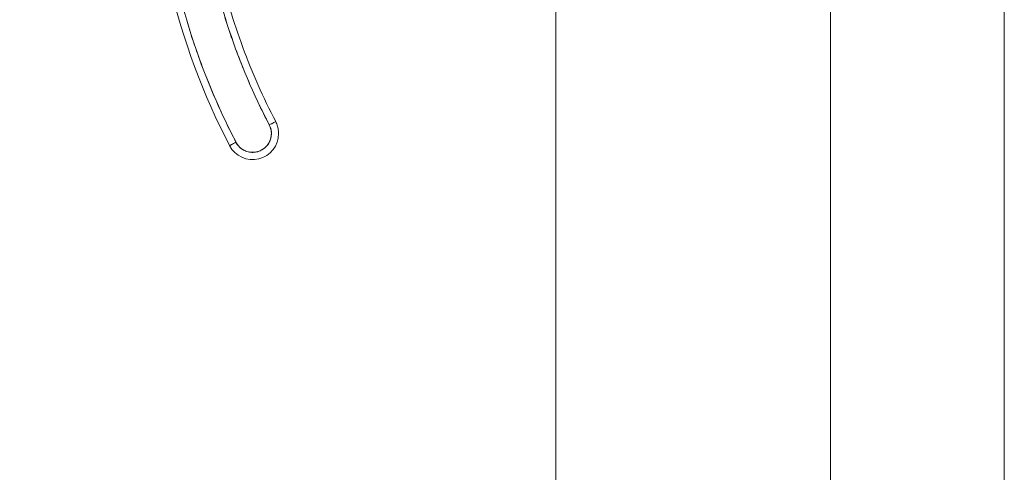
# Model space of a CAD drawing. Units: inches. Extents: x 18 to 404, y 8 to 258.
# Drawn here: x 195 to 197, y 152 to 153 of the extents above; entities that cross this region are included whole.
import ezdxf

# ---------------------------------------------------------------- set-up
doc = ezdxf.new("R2010")
doc.units = ezdxf.units.IN
doc.header["$LTSCALE"] = 25
doc.header["$MEASUREMENT"] = 0
doc.layers.get('0').update_dxf_attribs({"lineweight": 0})
doc.layers.add('Dimension (ANSI)', color=7, linetype='Continuous', lineweight=5)
doc.layers.add('Visible (ANSI)', color=7, linetype='Continuous', lineweight=5)
doc.styles.add('ROMANS', font='tahoma.ttf')
doc.dimstyles.new('Default (ANSI)', dxfattribs={"dimscale": 25, "dimtxt": 0.07, "dimasz": 0.07, "dimexe": 0.125, "dimexo": 0.0625, "dimgap": 0.031496, "dimtad": 0, "dimtih": 1, "dimtoh": 1, "dimrnd": 1e-08, "dimzin": 0, "dimdsep": 46, "dimtxsty": 'ROMANS', "dimblk": 'Filled-1', "dimcen": 0.09, "dimdle": 0.393701, "dimclrd": 256, "dimclre": 256, "dimclrt": 256, "dimadec": 0, "dimazin": 0, "dimtfac": 0.928571, "dimtofl": 0, "dimtmove": 0, "dimatfit": 3, "dimfxl": 1, "dimtolj": 1, "dimtzin": 0, "dimlwd": -1, "dimlwe": -1, "dimarcsym": 0})

# ---------------------------------------------------------------- blocks, each defined once
blk = doc.blocks.new('Filled-1')
at = {"color": 0}
for p, q in [((0, 0), (-1, 0.1786)), ((-1, 0.1786), (-1, -0.1786)), ((-1, 0), (0, 0)), ((-1, -0.1786), (0, 0))]:
    blk.add_line(p, q, dxfattribs=at)
at = {"color": 0, "flags": 128}
blk.add_lwpolyline([(-1, -0.1786), (0, 0), (-1, 0.1786), (-1, -0.1786)], dxfattribs=at)
at = {"color": 0}
blk.add_solid([(-1, -0.1786), (0, 0), (-1, 0.1786), (-1, -0.1786)], dxfattribs=at)
blk = doc.blocks.new('*D16')
at = {"layer": 'Defpoints', "color": 0, "transparency": 16777216}
for p in [(185.2904, 196.0116), (196.166, 196.0116), (196.166, 114.6366)]:
    blk.add_point(p, dxfattribs=at)
at = {"layer": 'Dimension (ANSI)', "transparency": 16777216}
for p, q in [((194.6035, 196.0116), (182.1654, 196.0116)), ((185.2904, 194.2616), (185.2904, 161.6971)), ((185.2904, 116.3866), (185.2904, 148.9512)), ((194.6035, 114.6366), (182.1654, 114.6366))]:
    blk.add_line(p, q, dxfattribs=at)
at = {"layer": 'Dimension (ANSI)', "transparency": 16777216, "xscale": 1.75000000745058, "yscale": 1.75000000745058, "zscale": 1.75000000745058}
for p, rotation in [((185.2904, 196.0116), 90), ((185.2904, 114.6366), 270)]:
    blk.add_blockref('Filled-1', p, dxfattribs=dict(at, rotation=rotation))
at = {"layer": 'Dimension (ANSI)', "transparency": 16777216, "insert": (185.2904, 155.3241), "char_height": 1.75, "attachment_point": 5, "style": 'ROMANS'}
blk.add_mtext('\\A1;\\fTahoma|b0|i0;\\H1.7500;81.37\\P\\fTahoma|b0|i0;\\H1.7500;DOOR\\P\\fTahoma|b0|i0;\\H1.7500;HEIGHT\\P\\fTahoma|b0|i0;\\H1.7500;(2 PL.)', dxfattribs=at)

msp = doc.modelspace()

# ---------------------------------------------------------------- linework, layer by layer
at = {"layer": 'Visible (ANSI)'}
for p, q in [((195.9683, 114.8344), (195.9683, 195.8139)), ((197.1925, 138.7928), (197.1925, 153.5743)), ((196.7183, 138.9179), (196.7183, 153.4491))]:
    msp.add_line(p, q, dxfattribs=at)
for radius, end in [(0.0512, 27.4634), (0.0709, 0)]:
    msp.add_arc((195.1411, 153.0225), radius, 207.4634, end, dxfattribs=at)
for centre, major_axis, ratio, start_param, end_param in [((196.776, 153.8722), (-1.9134, 0), 0.999999, 6.270372, 6.762512), ((196.776, 153.8723), (-1.8937, 0), 0.999999, 6.270372, 6.762512), ((196.776, 153.8723), (-1.7913, 0), 0.999999, 0.166921, 0.479327), ((195.1865, 153.0461), (0.0175, 0.0091), 0.00113, 6.282598, 7.853399), ((195.1865, 153.0461), (0.0175, 0.0091), 0.00113, 6.282598, 7.853394), ((195.0957, 152.9989), (-0.0175, -0.0091), 0.00113, 4.711802, 6.282598), ((195.0957, 152.9989), (-0.0175, -0.0091), 0.00113, 4.711797, 6.282598)]:
    msp.add_ellipse(centre, major_axis=major_axis, ratio=ratio, start_param=start_param, end_param=end_param, dxfattribs=at)
for points, knots in [([(195.0957, 152.9989), (195.0718, 153.0449), (195.0498, 153.0917), (195.0298, 153.1394), (195.0098, 153.1871), (194.9917, 153.2358), (194.9756, 153.285), (194.9595, 153.3343), (194.9455, 153.3842), (194.9335, 153.4346), (194.9216, 153.4849), (194.9117, 153.5358), (194.9039, 153.587), (194.8961, 153.6382), (194.8904, 153.6898), (194.8868, 153.7414), (194.8832, 153.793), (194.8817, 153.8447), (194.8824, 153.8965)], [0, 0, 0, 0, 0.166667, 0.166667, 0.166667, 0.333333, 0.333333, 0.333333, 0.5, 0.5, 0.5, 0.666667, 0.666667, 0.666667, 0.833333, 0.833333, 0.833333, 1, 1, 1, 1]), ([(195.0095, 153.5746), (195.0173, 153.5286), (195.0268, 153.483), (195.0381, 153.4378), (195.0494, 153.3926), (195.0625, 153.3477), (195.0773, 153.3034), (195.0921, 153.2592), (195.1087, 153.2155), (195.1269, 153.1726), (195.1451, 153.1297), (195.165, 153.0876), (195.1865, 153.0461)], [0, 0, 0, 0, 0.25, 0.25, 0.25, 0.5, 0.5, 0.5, 0.75, 0.75, 0.75, 1, 1, 1, 1]), ([(195.0289, 153.5779), (195.0351, 153.5415), (195.0423, 153.5053), (195.0591, 153.4334), (195.0686, 153.3978), (195.0899, 153.3271), (195.1016, 153.2921), (195.1272, 153.2229), (195.1411, 153.1887), (195.1709, 153.1212), (195.1869, 153.0879), (195.204, 153.0552)], [0.1669209, 0.1669209, 0.1669209, 0.1669209, 0.229402, 0.229402, 0.2918832, 0.2918832, 0.3543643, 0.3543643, 0.4168455, 0.4168455, 0.4793266, 0.4793266, 0.4793266, 0.4793266]), ([(195.1865, 153.0461), (195.1886, 153.0421), (195.1901, 153.0379), (195.191, 153.0336), (195.192, 153.0293), (195.1924, 153.0248), (195.1922, 153.0203), (195.192, 153.0158), (195.1912, 153.0114), (195.1899, 153.0071), (195.1885, 153.0029), (195.1866, 152.9988), (195.1842, 152.995), (195.1818, 152.9912), (195.1789, 152.9878), (195.1756, 152.9848), (195.1723, 152.9818), (195.1686, 152.9792), (195.1647, 152.9771), (195.1607, 152.9751), (195.1565, 152.9735), (195.1521, 152.9725), (195.1477, 152.9716), (195.1433, 152.9712), (195.1388, 152.9714), (195.1343, 152.9716), (195.1299, 152.9724), (195.1256, 152.9737), (195.1214, 152.9751), (195.1173, 152.977), (195.1135, 152.9794), (195.1097, 152.9818), (195.1063, 152.9847), (195.1033, 152.988), (195.1003, 152.9913), (195.0978, 152.9949), (195.0957, 152.9989)], [0, 0, 0, 0, 0.083333, 0.083333, 0.083333, 0.166667, 0.166667, 0.166667, 0.25, 0.25, 0.25, 0.333333, 0.333333, 0.333333, 0.416667, 0.416667, 0.416667, 0.5, 0.5, 0.5, 0.583333, 0.583333, 0.583333, 0.666667, 0.666667, 0.666667, 0.75, 0.75, 0.75, 0.833333, 0.833333, 0.833333, 0.916667, 0.916667, 0.916667, 1, 1, 1, 1]), ([(195.2119, 153.0225), (195.2119, 153.0248), (195.2118, 153.027), (195.2114, 153.0315), (195.2111, 153.0338), (195.2102, 153.0382), (195.2097, 153.0404), (195.2084, 153.0448), (195.2076, 153.0469), (195.2059, 153.0511), (195.205, 153.0532), (195.204, 153.0552)], [3.1415927, 3.1415927, 3.1415927, 3.1415927, 3.237458, 3.237458, 3.3333233, 3.3333233, 3.4291886, 3.4291886, 3.5250539, 3.5250539, 3.6209193, 3.6209193, 3.6209193, 3.6209193])]:
    msp.add_open_spline(points, degree=3, knots=knots, dxfattribs=at)

# ---------------------------------------------------------------- dimensions: what is measured, and where the dimension line sits
at = {"layer": 'Dimension (ANSI)'}
dim = msp.add_linear_dim(base=(185.2903649801, 196.0116455078), p1=(196.1660174161, 114.6366455078), p2=(196.166017417, 196.0116455078), angle=270, text='\\fTahoma|b0|i0;\\H1.7500;<>\\P\\fTahoma|b0|i0;\\H1.7500;DOOR\\P\\fTahoma|b0|i0;\\H1.7500;HEIGHT\\P\\fTahoma|b0|i0;\\H1.7500;(2 PL.)', dimstyle='Default (ANSI)', override={"dimgap": 0.031496, "dimdec": 2, "dimtol": 0, "dimlim": 0, "dimtp": 0, "dimtm": 0, "dimtdec": 2, "dimatfit": 1}, dxfattribs=at)
dim.commit()
dim.dimension.update_dxf_attribs({"geometry": '*D16', "text_midpoint": (185.2903649801, 155.3241455078), "dimtype": 160})

doc.saveas('drawing.dxf')
